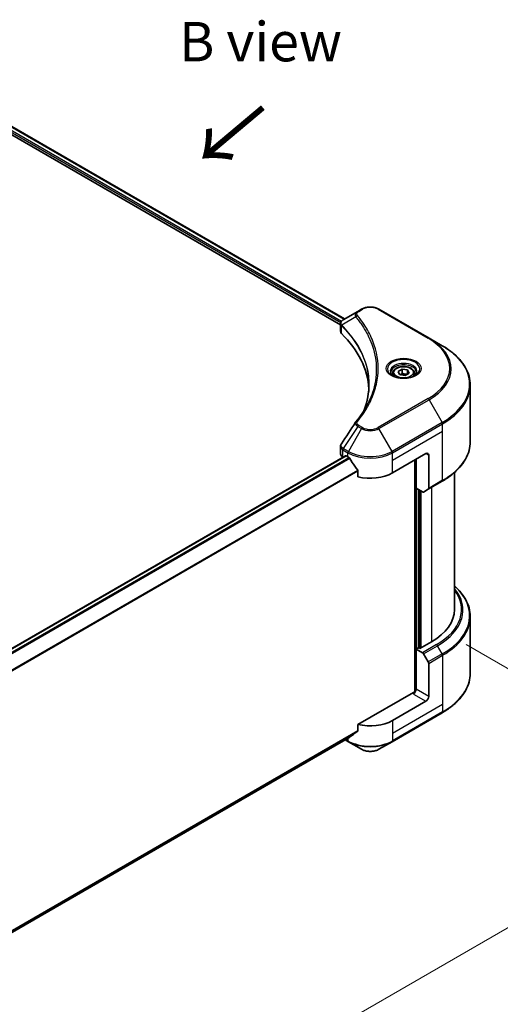
# Model space of a CAD drawing. Units: millimetres. Extents: x 0 to 9053, y 0 to 1546.
# Drawn here: x 669 to 837, y 921 to 1264 of the extents above; entities that cross this region are included whole.
import ezdxf

# ---------------------------------------------------------------- set-up
doc = ezdxf.new("R2010")
doc.units = ezdxf.units.MM
doc.header["$LTSCALE"] = 5.5
doc.layers.get('Defpoints').update_dxf_attribs({"lineweight": 25})
for name, color, linetype, lineweight in [('Dimension (ISO)', 7, 'Continuous', 18), ('Symbol (ISO)', 7, 'Continuous', 18), ('Visible (ISO)', 7, 'Continuous', 35), ('Visible Narrow (ISO)', 7, 'Continuous', 25)]:
    doc.layers.add(name, color=color, linetype=linetype, lineweight=lineweight)
doc.styles.add('Note Text (TK)', font='MS PGothic.ttf')
doc.dimstyles.new('Default - Method 1b (TK)', dxfattribs={"dimscale": 5.5, "dimtxt": 2.5, "dimasz": 2.5, "dimexe": 1, "dimexo": 1.5, "dimgap": 1, "dimtad": 1, "dimrnd": 1e-08, "dimdsep": 46, "dimtxsty": 'Note Text (TK)', "dimcen": 0.09, "dimdle": 5, "dimclrd": 100, "dimclre": 100, "dimclrt": 7, "dimadec": 1, "dimazin": 1, "dimtfac": 1, "dimtmove": 0, "dimatfit": 3, "dimfxl": 1, "dimtolj": 1, "dimlwd": -1, "dimlwe": -1, "dimarcsym": 0})

# ---------------------------------------------------------------- blocks, each defined once
blk = doc.blocks.new('*D19')
at = {"layer": 'Defpoints', "color": 0}
for p in [(816.43, 1051.04), (390.58, 805.18), (491.69, 746.8)]:
    blk.add_point(p, dxfattribs=at)
at = {"layer": 'Dimension (ISO)', "color": 100}
for p, q in [((824.68, 1046.28), (923.05, 989.49)), ((905.64, 985.79), (503.6, 753.67)), ((398.83, 800.41), (497.19, 743.62))]:
    blk.add_line(p, q, dxfattribs=at)
for points in [[(904.49, 987.77), (906.78, 983.8), (917.55, 992.66)], [(502.45, 755.66), (504.75, 751.69), (491.69, 746.8)]]:
    blk.add_solid(points, dxfattribs=at)
at = {"layer": 'Dimension (ISO)', "color": 7, "insert": (690.68, 874.51), "char_height": 13.75, "attachment_point": 4, "rotation": 30, "style": 'Note Text (TK)'}
blk.add_mtext('\\A1;{\\Q-30.000;\\W0.816;\\H0.816x;438}', dxfattribs=at)

msp = doc.modelspace()

# ---------------------------------------------------------------- linework, layer by layer
at = {"layer": 'Visible (ISO)'}
for p, q in [((628.4902, 1245.7733), (780.7724, 1157.8531)), ((630.0251, 1247.7878), (782.1905, 1159.9351)), ((786.792, 1162.5917), (781.7352, 1159.6722)), ((788.092, 1163.3423), (786.792, 1162.5917)), ((811.7113, 1153.2381), (794.2104, 1163.3423)), ((780.7724, 1155.6519), (780.7724, 1158.262)), ((780.9582, 1157.7458), (780.9592, 1157.7453)), ((781.5197, 1157.4216), (781.5226, 1157.4199)), ((791.4787, 1151.6718), (791.4807, 1151.6706)), ((816.2879, 1150.5958), (811.7113, 1153.2381)), ((800.9015, 1141.6042), (802.3048, 1142.4144)), ((801.4151, 1140.4974), (800.9015, 1141.6042)), ((802.3048, 1142.4144), (804.2218, 1142.1179)), ((802.3048, 1140.9549), (802.3048, 1142.4144)), ((804.2218, 1142.1179), (804.7355, 1141.0111)), ((804.2218, 1140.7145), (804.2218, 1142.1179)), ((799.0372, 1140.9708), (799.0372, 1140.1184)), ((803.3322, 1140.2009), (801.4151, 1140.4974)), ((804.7355, 1141.0111), (803.3322, 1140.2009)), ((806.5997, 1140.9708), (806.5997, 1140.1184)), ((826.0958, 1117.0657), (826.0958, 1136.8089)), ((780.7724, 1112.8175), (780.7724, 1115.4274)), ((455.3613, 923.3288), (782.4862, 1112.1945)), ((781.5779, 1111.6949), (781.5994, 1111.6824)), ((782.6925, 1112.174), (783.3731, 1111.7811)), ((798.9294, 1106.1677), (810.5967, 1112.9038)), ((806.7076, 1110.6584), (806.7076, 1029.6608)), ((807.1937, 1100.8349), (807.1937, 1110.9391)), ((811.5689, 1112.3424), (811.5689, 1100.7868)), ((786.8575, 1106.9348), (786.8575, 1104.8114)), ((820.5958, 1058.4537), (820.5958, 1106.3414)), ((809.423, 1099.5478), (807.1937, 1100.8349)), ((808.166, 1045.0376), (808.166, 1100.2736)), ((811.4266, 1100.472), (809.7668, 1099.5138)), ((811.4266, 1100.472), (816.2879, 1103.2788)), ((826.0958, 1055.9758), (826.0958, 1036.2325)), ((807.9715, 1045.1499), (807.1937, 1044.7008)), ((808.4577, 1044.8692), (807.9715, 1045.1499)), ((812.5412, 1047.2268), (808.4577, 1044.8692)), ((807.1937, 1044.7008), (809.423, 1043.4137)), ((807.1937, 1044.7008), (807.1937, 1030.6673)), ((809.7668, 1043.0508), (811.4266, 1040.176)), ((811.5689, 1028.1412), (811.5689, 1039.6969)), ((806.2214, 1029.5446), (786.8575, 1018.3648)), ((810.5967, 1026.4572), (798.9294, 1019.7211)), ((798.787, 1012.3415), (816.2879, 1022.4456)), ((786.8575, 1018.3648), (786.8575, 1016.2414)), ((457.962, 825.6884), (783.9487, 1013.8969)), ((782.385, 1012.9941), (783.5154, 1012.3415)), ((783.5154, 1012.3415), (788.092, 1009.6992)), ((794.2104, 1009.6992), (798.787, 1012.3415))]:
    msp.add_line(p, q, dxfattribs=at)
for centre, major_axis, ratio, start_param, end_param in [((782.064, 1159.0681), (-0.3485, 0.5926), 0.57192456, 6.27803832, 6.2829531), ((781.743, 1156.5141), (-1.3007, -3.3432), 0.56075394, 3.75157576, 3.75945641), ((783.5224, 1155.6519), (-2.75, 0), 0.57735027, 0, 0.523143), ((719.2031, 1134.2347), (71.5, 0), 0.57735027, 0.03293186, 0.523143), ((783.5224, 1112.8175), (-2.75, 0), 0.57735027, 0, 0.78539816), ((782.6925, 1111.8372), (-0.2062, 0.3572), 0.57735027, 5.49778714, 6.28318531), ((791.1512, 1116.2718), (11, 0), 0.57735027, 3.92699082, 3.97194189), ((791.1512, 1116.9454), (7.4786, -15.4273), 0.5228786, 4.82400679, 4.91764363), ((810.5967, 1111.7811), (0.6875, 1.1908), 0.57735027, 5.49778714, 7.06858347), ((791.1512, 1116.9454), (7.4786, -15.4273), 0.5228786, 4.91764363, 5.12523399), ((791.1512, 1110.6584), (11, 0), 0.57735027, 4.31138759, 5.49778714), ((811.0828, 1101.0674), (0.3437, -0.5954), 0.57735027, 0, 0.78539816), ((809.423, 1100.1092), (0.3437, -0.5954), 0.57735027, 5.49778714, 6.28318531), ((793.0958, 1058.4537), (27.5, 0), 0.57735027, 5.49778714, 6.28318531), ((809.423, 1042.8523), (0.3437, -0.5954), 0.57735027, 1.57079633, 2.35619449), ((811.0828, 1039.9775), (0.3437, -0.5954), 0.57735027, 0.78539816, 1.57079633), ((806.2214, 1030.1059), (-0.6875, -1.1908), 0.57735027, 0.78539816, 2.35619449), ((806.7076, 1029.2639), (0.6875, 0), 0.57735027, 1.32748183, 2.35619449), ((810.5967, 1027.5799), (0.6875, 1.1908), 0.57735027, 3.92699082, 5.49778714), ((791.1512, 1024.2118), (-11, 0), 0.57735027, 1.16979494, 2.35619449), ((791.1512, 1017.9248), (-10.9838, -7.6788), 0.07779162, 5.27600846, 5.36964529), ((791.1512, 1017.9248), (-10.9838, -7.6788), 0.07779162, 5.0684181, 5.27600846)]:
    msp.add_ellipse(centre, major_axis=major_axis, ratio=ratio, start_param=start_param, end_param=end_param, dxfattribs=at)
for points, knots in [([(788.092, 1163.3423), (788.4304, 1163.5376), (788.8092, 1163.6952), (789.6183, 1163.9332), (790.0486, 1164.0135), (790.9272, 1164.0938), (791.3753, 1164.0938), (792.2539, 1164.0135), (792.6841, 1163.9332), (793.4932, 1163.6952), (793.8721, 1163.5376), (794.2104, 1163.3423)], [1.57079633, 1.57079633, 1.57079633, 1.57079633, 1.88495559, 1.88495559, 2.19911486, 2.19911486, 2.51327412, 2.51327412, 2.82743339, 2.82743339, 3.14159265, 3.14159265, 3.14159265, 3.14159265]), ([(780.7725, 1158.2594), (780.772, 1158.42), (780.8052, 1158.5836), (780.9251, 1158.8898), (781.0142, 1159.0356), (781.2569, 1159.3302), (781.4238, 1159.4743), (781.6468, 1159.6193), (781.6808, 1159.6403), (781.7155, 1159.6607)], [0, 0, 0, 0, 0.043673718, 0.043673718, 0.089096024, 0.089096024, 0.145939145, 0.145939145, 0.155900815, 0.155900815, 0.155900815, 0.155900815]), ([(826.0958, 1136.8089), (826.0958, 1137.8481), (825.9539, 1138.8871), (825.3931, 1140.9313), (824.9744, 1141.9364), (823.8774, 1143.8856), (823.1992, 1144.8299), (821.6046, 1146.6368), (820.6882, 1147.4995), (818.6415, 1149.1259), (817.5113, 1149.8896), (816.2879, 1150.5958)], [2.35619449, 2.35619449, 2.35619449, 2.35619449, 2.513274123, 2.513274123, 2.670353756, 2.670353756, 2.827433388, 2.827433388, 2.984513021, 2.984513021, 3.141592654, 3.141592654, 3.141592654, 3.141592654]), ([(799.208, 1139.9877), (799.1617, 1140.0208), (799.1172, 1140.0543), (798.9449, 1140.1913), (798.8331, 1140.2973), (798.6464, 1140.5088), (798.5715, 1140.6143), (798.456, 1140.8195), (798.4152, 1140.9192), (798.3622, 1141.1125), (798.3497, 1141.2061), (798.3497, 1141.2997)], [0.105628495, 0.105628495, 0.105628495, 0.105628495, 0.157079633, 0.157079633, 0.314159265, 0.314159265, 0.471238898, 0.471238898, 0.628318531, 0.628318531, 0.785398163, 0.785398163, 0.785398163, 0.785398163]), ([(799.0372, 1140.9708), (799.0372, 1141.2065), (799.0928, 1141.4411), (799.3062, 1141.8937), (799.4712, 1142.1087), (799.9062, 1142.5134), (800.1876, 1142.6968), (800.8318, 1143.002), (801.1972, 1143.1215), (801.9662, 1143.2829), (802.3695, 1143.3252), (803.1758, 1143.331), (803.5787, 1143.2948), (804.3489, 1143.1464), (804.7159, 1143.034), (805.3804, 1142.7375), (805.6775, 1142.553), (806.1597, 1142.1225), (806.3482, 1141.8771), (806.5528, 1141.4037), (806.5997, 1141.1876), (806.5997, 1140.9708)], [2.35619449, 2.35619449, 2.35619449, 2.35619449, 2.62198886, 2.62198886, 2.91161337, 2.91161337, 3.23970828, 3.23970828, 3.57841915, 3.57841915, 3.91455234, 3.91455234, 4.24911174, 4.24911174, 4.58502719, 4.58502719, 4.92367944, 4.92367944, 5.25327908, 5.25327908, 5.49778714, 5.49778714, 5.49778714, 5.49778714]), ([(807.2872, 1141.2997), (807.2872, 1141.2061), (807.2748, 1141.1125), (807.2217, 1140.9192), (807.181, 1140.8195), (807.0655, 1140.6143), (806.9906, 1140.5088), (806.8039, 1140.2973), (806.6921, 1140.1913), (806.5197, 1140.0543), (806.4753, 1140.0208), (806.429, 1139.9877)], [3.926990817, 3.926990817, 3.926990817, 3.926990817, 4.08407045, 4.08407045, 4.241150082, 4.241150082, 4.398229715, 4.398229715, 4.555309348, 4.555309348, 4.606760485, 4.606760485, 4.606760485, 4.606760485]), ([(798.8287, 1140.187), (799.209, 1139.9674), (799.6582, 1139.7747), (800.6546, 1139.4704), (801.2027, 1139.3596), (802.341, 1139.2371), (802.9315, 1139.2263), (804.0887, 1139.3075), (804.6551, 1139.3997), (805.699, 1139.6735), (806.177, 1139.8546), (806.6637, 1140.1058), (806.7372, 1140.1459), (806.8083, 1140.187)], [0, 0, 0, 0, 0.29880315, 0.29880315, 0.60113033, 0.60113033, 0.90635223, 0.90635223, 1.21186251, 1.21186251, 1.51493929, 1.51493929, 1.57079633, 1.57079633, 1.57079633, 1.57079633]), ([(780.7729, 1115.4253), (780.7725, 1115.6214), (780.8121, 1115.822), (780.9334, 1116.1354), (780.9974, 1116.2575), (781.0732, 1116.3721)], [0, 0, 0, 0, 0.0519495488, 0.0519495488, 0.0870550603, 0.0870550603, 0.0870550603, 0.0870550603]), ([(826.0958, 1117.0657), (826.0958, 1116.0265), (825.9539, 1114.9875), (825.3931, 1112.9433), (824.9744, 1111.9382), (823.8774, 1109.989), (823.1992, 1109.0447), (821.6046, 1107.2378), (820.6882, 1106.3751), (818.6415, 1104.7487), (817.5113, 1103.9851), (816.2879, 1103.2788)], [3.926990817, 3.926990817, 3.926990817, 3.926990817, 4.08407045, 4.08407045, 4.241150082, 4.241150082, 4.398229715, 4.398229715, 4.555309348, 4.555309348, 4.71238898, 4.71238898, 4.71238898, 4.71238898]), ([(783.9678, 1111.341), (783.9617, 1111.3519), (783.9553, 1111.3627), (783.921, 1111.4168), (783.886, 1111.4604), (783.8098, 1111.5338), (783.7687, 1111.5636), (783.7304, 1111.5838)], [-0.0705290281, -0.0705290281, -0.0705290281, -0.0705290281, -0.0678449297, -0.0678449297, -0.056529226, -0.056529226, -0.0452135224, -0.0452135224, -0.0452135224, -0.0452135224]), ([(786.8575, 1106.9348), (786.8575, 1106.977), (786.8472, 1107.0242), (786.8108, 1107.1064), (786.7884, 1107.1419), (786.7629, 1107.1739)], [-0.0932612826, -0.0932612826, -0.0932612826, -0.0932612826, -0.0819853568, -0.0819853568, -0.0730776319, -0.0730776319, -0.0730776319, -0.0730776319]), ([(826.0958, 1055.9758), (826.0958, 1057.0149), (825.9539, 1058.0539), (825.3931, 1060.0981), (824.9744, 1061.1032), (823.8774, 1063.0525), (823.1992, 1063.9967), (821.8546, 1065.5203), (821.2513, 1066.1212), (820.5958, 1066.7001)], [3.926990817, 3.926990817, 3.926990817, 3.926990817, 4.08407045, 4.08407045, 4.241150082, 4.241150082, 4.398229715, 4.398229715, 4.506045066, 4.506045066, 4.506045066, 4.506045066]), ([(826.0958, 1036.2325), (826.0958, 1035.1934), (825.9539, 1034.1543), (825.3931, 1032.1101), (824.9744, 1031.105), (823.8774, 1029.1558), (823.1992, 1028.2116), (821.6046, 1026.4047), (820.6882, 1025.542), (818.6415, 1023.9156), (817.5113, 1023.1519), (816.2879, 1022.4456)], [2.35619449, 2.35619449, 2.35619449, 2.35619449, 2.513274123, 2.513274123, 2.670353756, 2.670353756, 2.827433388, 2.827433388, 2.984513021, 2.984513021, 3.141592654, 3.141592654, 3.141592654, 3.141592654]), ([(786.7629, 1016.0492), (786.7879, 1016.068), (786.8098, 1016.0917), (786.8468, 1016.1555), (786.8575, 1016.1984), (786.8575, 1016.2414)], [-0.0201957606, -0.0201957606, -0.0201957606, -0.0201957606, -0.0114837322, -0.0114837322, 0, 0, 0, 0]), ([(783.9487, 1013.8969), (783.9487, 1013.8969), (783.9488, 1013.897), (783.9553, 1013.9008), (783.9617, 1013.9051), (783.9678, 1013.9099)], [-0.02261472819, -0.02261472819, -0.02261472819, -0.02261472819, -0.02260378156, -0.02260378156, -0.01993037131, -0.01993037131, -0.01993037131, -0.01993037131]), ([(788.092, 1009.6992), (788.4304, 1009.5038), (788.8092, 1009.3463), (789.6183, 1009.1083), (790.0486, 1009.028), (790.9272, 1008.9476), (791.3753, 1008.9476), (792.2539, 1009.028), (792.6841, 1009.1083), (793.4932, 1009.3463), (793.8721, 1009.5038), (794.2104, 1009.6992)], [1.57079633, 1.57079633, 1.57079633, 1.57079633, 1.88495559, 1.88495559, 2.19911486, 2.19911486, 2.51327412, 2.51327412, 2.82743339, 2.82743339, 3.14159265, 3.14159265, 3.14159265, 3.14159265])]:
    msp.add_open_spline(points, degree=3, knots=knots, dxfattribs=at)
for points, weights in [([(802.3048, 1140.9549), (801.9604, 1140.6413), (801.6618, 1140.4593)], [2.47907954222, 2.65359322647, 2.66928636516]), ([(804.1094, 1140.6496), (803.2199, 1140.5901), (802.3048, 1140.9549)], [1.01523736138, 1.14666441016, 1])]:
    msp.add_rational_spline(points, weights, degree=2, dxfattribs=at)
for points in [[(789.1615, 1128.4885), (790.1855, 1131.2639), (790.7007, 1134.1022), (790.7032, 1136.9216)], [(790.7023, 1136.9334), (790.7023, 1136.9295), (790.7023, 1136.9256), (790.7023, 1136.9216)], [(786.1266, 1123.9998), (787.6929, 1125.8978), (789.0162, 1127.8637), (790.0731, 1129.8667)], [(781.0747, 1116.3736), (782.7223, 1118.8621), (784.3683, 1121.3517), (786.0124, 1123.8426)], [(786.0272, 1123.8661), (786.0578, 1123.9122), (786.0912, 1123.9569), (786.1266, 1123.9998)], [(781.0736, 1116.372), (781.074, 1116.3726), (781.0743, 1116.3732), (781.0747, 1116.3737)]]:
    msp.add_open_spline(points, degree=3, dxfattribs=at)
at = {"layer": 'Visible Narrow (ISO)'}
for p, q in [((628.7818, 1246.503), (780.853, 1158.7047)), ((628.9217, 1247.0959), (781.1541, 1159.2044)), ((629.9076, 1247.7161), (782.0697, 1159.8653)), ((787.1358, 1162.5577), (788.4358, 1163.3082)), ((793.8667, 1163.3082), (811.3676, 1153.2041)), ((780.9305, 1158.6599), (780.9318, 1158.6592)), ((781.1689, 1159.1959), (781.1694, 1159.1956)), ((786.0872, 1160.6904), (781.2274, 1157.7187)), ((781.1402, 1154.8587), (781.1402, 1157.5602)), ((790.9906, 1152.8518), (790.9906, 1152.8517)), ((811.3676, 1132.1056), (793.8667, 1122.0015)), ((794.2104, 1121.6386), (811.7113, 1131.7428)), ((811.7113, 1131.7428), (816.2879, 1123.8159)), ((786.792, 1122.3892), (781.7352, 1114.7396)), ((788.092, 1121.6386), (783.5154, 1113.7117)), ((786.792, 1122.3892), (788.092, 1121.6386)), ((788.4358, 1122.0015), (787.1358, 1122.7521)), ((798.787, 1113.7117), (794.2104, 1121.6386)), ((816.2879, 1123.8159), (798.787, 1113.7117)), ((798.9294, 1113.2326), (816.4303, 1123.3367)), ((798.9294, 1110.6584), (816.4303, 1120.7625)), ((816.4303, 1120.7625), (816.4303, 1123.3367)), ((816.4303, 1103.5935), (816.4303, 1120.7625)), ((781.5779, 1111.6949), (781.5779, 1114.269)), ((781.5928, 1114.2604), (783.3731, 1113.2326)), ((783.5154, 1113.7117), (781.7352, 1114.7396)), ((455.4688, 923.2514), (782.6925, 1112.174)), ((456.308, 922.5464), (783.7304, 1111.5838)), ((456.5461, 922.3039), (783.9678, 1111.341)), ((783.3731, 1111.7811), (783.3731, 1113.2326)), ((798.9294, 1110.6584), (798.9294, 1113.2326)), ((798.9294, 1106.1677), (798.9294, 1110.6584)), ((806.902, 1110.7707), (806.902, 1029.6971)), ((810.5967, 1112.9038), (811.5689, 1112.3424)), ((457.967, 917.3435), (786.7629, 1107.1739)), ((457.967, 917.0498), (786.8575, 1106.9348)), ((816.4303, 1103.5935), (811.5689, 1100.7868)), ((807.4854, 1044.8692), (807.4854, 1100.6665)), ((808.3604, 1100.1613), (808.3604, 1044.9253)), ((812.5412, 1101.1156), (812.5412, 1047.2268)), ((808.9438, 1045.1499), (808.9438, 1099.8245)), ((814.2844, 1046.2204), (809.423, 1043.4137)), ((809.7668, 1043.0508), (814.6281, 1045.8575)), ((816.2879, 1042.9827), (814.6281, 1045.8575)), ((816.2879, 1042.9827), (811.4266, 1040.176)), ((811.5689, 1039.6969), (816.4303, 1042.5036)), ((816.4303, 1042.5036), (816.4303, 1025.3345)), ((806.2214, 1028.9832), (810.5967, 1026.4572)), ((811.5689, 1028.1412), (807.1937, 1030.6673)), ((816.4303, 1025.3345), (798.9294, 1015.2304)), ((816.4303, 1025.3345), (816.4303, 1022.7603)), ((816.4303, 1022.7603), (798.9294, 1012.6562)), ((798.9294, 1019.7211), (798.9294, 1015.2304)), ((457.8777, 826.3048), (786.8575, 1016.2414)), ((457.9029, 826.1818), (786.7629, 1016.0492)), ((798.9294, 1015.2304), (798.9294, 1012.6562)), ((457.9619, 825.6903), (783.9678, 1013.9099)), ((783.3731, 1012.6562), (782.5864, 1013.1104)), ((783.3731, 1013.5646), (783.3731, 1012.6562))]:
    msp.add_line(p, q, dxfattribs=at)
for centre, major_axis, ratio, start_param, end_param in [((787.1358, 1161.9963), (-0.3437, 0.5954), 0.57735027, 5.49778714, 6.28318531), ((788.4358, 1162.7469), (-0.3437, 0.5954), 0.57735027, 5.49778714, 6.28318531), ((791.1512, 1161.7405), (3.8402, 0), 0.57735027, 0.78539816, 2.35619449), ((793.8667, 1162.7469), (0.3438, 0.5954), 0.57735027, 0, 0.78539816), ((786.657, 1160.6246), (-0.5303, -0.4376), 0.7371107, 4.16590415, 5.32901143), ((781.7358, 1157.7585), (0.4178, 0.546), 0.7825254, 2.02708282, 2.42717461), ((781.7876, 1157.7131), (-0.4874, -0.4849), 0.70765843, 5.32110362, 5.66947619), ((791.1512, 1154.4313), (-5.2986, 0), 0.57735027, 5.19751307, 5.19759502), ((791.1512, 1154.0344), (5.5, 0), 0.57735027, 2.00772271, 2.00778721), ((811.3676, 1152.6427), (0.3438, 0.5954), 0.57735027, 0, 0.78539816), ((793.0958, 1142.6549), (25.8402, 0), 0.57735027, 5.49778714, 7.06858347), ((793.0958, 1142.4904), (26.3264, 0), 0.57735027, 5.49778714, 7.06858347), ((793.0958, 1137.2059), (32.7986, 0), 0.57735027, 5.49778714, 7.06858347), ((802.8185, 1142.4904), (-5.6424, 0), 0.57735027, 2.35619449, 7.06858347), ((802.8185, 1141.6966), (4.6701, 0), 0.57735027, 5.59811367, 10.10984959), ((802.8185, 1141.2997), (-4.4687, 0), 0.57735027, 3.14159265, 6.28318531), ((802.8185, 1140.9708), (-3.7812, 0), 0.57735027, 0, 0.56017967), ((802.8185, 1140.9708), (3.7812, 0), 0.57735027, 5.72300564, 6.28318531), ((793.0958, 1136.8089), (33, 0), 0.57735027, 5.49778714, 6.28318531), ((811.3676, 1131.5443), (0.3437, -0.5954), 0.57735027, 1.57079633, 2.35619449), ((786.657, 1123.5625), (-0.5303, 0.4376), 0.7371107, 5.25887382, 6.28368277), ((787.1358, 1122.1907), (-0.3437, -0.5954), 0.57735027, 3.92699082, 4.71238898), ((788.4358, 1121.4401), (-0.3437, -0.5954), 0.57735027, 3.92699082, 4.71238898), ((791.1512, 1123.4048), (4.3264, 0), 0.57735027, 3.92699082, 5.49778714), ((791.1512, 1123.5693), (-3.8402, 0), 0.57735027, 0.78539816, 2.35619449), ((793.8667, 1121.4401), (0.3437, -0.5954), 0.57735027, 1.57079633, 2.35619449), ((815.9442, 1123.6174), (-0.3437, 0.5954), 0.57735027, 3.92699082, 4.71238898), ((782.064, 1114.5496), (0.3389, 0.5982), 0.58272546, 1.56556184, 2.35147354), ((781.4271, 1112.8806), (1.1032, -1.4454), 0.63699938, 2.15065267, 2.16111382), ((782.079, 1114.5411), (-0.3438, -0.5954), 0.57735027, 4.71238898, 5.49778714), ((781.743, 1112.144), (-1.656, 2.7805), 0.56434082, 5.47427826, 5.48216015), ((793.0958, 1117.0657), (33, 0), 0.57735027, 5.49778714, 6.28318531), ((783.8592, 1113.5133), (0.3438, 0.5954), 0.57735027, 1.57079633, 2.35619449), ((791.1512, 1117.7233), (11, 0), 0.57735027, 3.92699082, 5.49778714), ((791.1512, 1118.1203), (-10.7986, 0), 0.57735027, 0.78539816, 2.35619449), ((798.4433, 1113.5133), (-0.3437, 0.5954), 0.57735027, 3.92699082, 4.71238898), ((815.9442, 1103.8741), (0.3437, -0.5954), 0.57735027, 0, 0.78539816), ((793.0958, 1058.2892), (30.4514, 0), 0.57735027, 5.49778714, 6.72709511), ((793.0958, 1056.3727), (32.7986, 0), 0.57735027, 5.49778714, 6.85954973), ((793.0958, 1058.4537), (29.9652, 0), 0.57735027, 5.49778714, 6.69165342), ((793.0958, 1055.9758), (33, 0), 0.57735027, 5.49778714, 6.28318531), ((814.2844, 1045.6591), (0.3437, -0.5954), 0.57735027, 1.57079633, 2.35619449), ((815.9442, 1042.7842), (-0.3438, 0.5954), 0.57735027, 3.92699082, 4.71238898), ((793.0958, 1036.2325), (33, 0), 0.57735027, 5.49778714, 6.28318531), ((815.9442, 1023.041), (0.3437, -0.5954), 0.57735027, 0, 0.78539816), ((791.1512, 1017.1469), (-11, 0), 0.57735027, 0.78539816, 2.35619449), ((783.8592, 1012.9368), (-0.3438, -0.5954), 0.57735027, 5.49778714, 6.28318531), ((791.1512, 1016.75), (10.7986, 0), 0.57735027, 3.92699082, 5.49778714), ((798.4433, 1012.9368), (0.3438, -0.5954), 0.57735027, 0, 0.78539816), ((791.1512, 1011.4654), (-4.3264, 0), 0.57735027, 0.78539816, 2.35619449)]:
    msp.add_ellipse(centre, major_axis=major_axis, ratio=ratio, start_param=start_param, end_param=end_param, dxfattribs=at)
for centre, major_axis in [((802.8185, 1142.6549), (-6.1285, 0)), ((802.8185, 1141.3076), (3.3687, 0))]:
    msp.add_ellipse(centre, major_axis=major_axis, ratio=0.57735027, dxfattribs=at)
for points, knots in [([(786.792, 1162.5917), (786.5829, 1162.471), (786.368, 1162.2906), (786.2406, 1162.1377), (786.199, 1162.0877), (786.1631, 1162.0385), (786.1315, 1161.9888), (786.0649, 1161.8841), (786.0145, 1161.7773), (785.9777, 1161.6484), (785.9494, 1161.5495), (785.9331, 1161.4471), (785.9315, 1161.34), (785.9307, 1161.2938), (785.9329, 1161.2467), (785.9377, 1161.1987), (785.9539, 1161.0396), (785.9989, 1160.8717), (786.0872, 1160.6904)], [-0.187504168, -0.187504168, -0.187504168, -0.187504168, -0.134326228, -0.134326228, -0.134326228, -0.116955095, -0.116955095, -0.116955095, -0.080358929, -0.080358929, -0.080358929, -0.0522949, -0.0522949, -0.0522949, -0.040179465, -0.040179465, -0.040179465, 0, 0, 0, 0]), ([(786.657, 1161.1859), (786.5778, 1161.2819), (786.4746, 1161.4881), (786.471, 1161.9892), (786.7885, 1162.3572), (787.1358, 1162.5577)], [0, 0, 0, 0, 0.040179465, 0.080358929, 0.187504168, 0.187504168, 0.187504168, 0.187504168]), ([(781.1683, 1157.8114), (781.043, 1157.9916), (780.9673, 1158.1705), (780.937, 1158.3429), (780.9166, 1158.4596), (780.9169, 1158.5741), (780.9362, 1158.687), (780.954, 1158.7919), (780.9871, 1158.8914), (781.0356, 1158.9874), (781.1597, 1159.2332), (781.4024, 1159.4758), (781.7172, 1159.6617)], [0, 0, 0, 0, 0.05028531, 0.05028531, 0.05028531, 0.084337626, 0.084337626, 0.084337626, 0.115936047, 0.115936047, 0.115936047, 0.196787795, 0.196787795, 0.196787795, 0.196787795]), ([(786.0872, 1160.6904), (786.1024, 1160.6716), (786.1177, 1160.6529), (786.1329, 1160.6341), (786.2225, 1160.5236), (786.3515, 1160.3631), (786.4333, 1160.2598), (786.4848, 1160.1948), (786.5256, 1160.1428), (786.5705, 1160.0856), (786.5913, 1160.0592), (786.6131, 1160.0314), (786.6381, 1159.9994), (786.9986, 1159.5389), (787.3597, 1159.0584), (787.682, 1158.6086), (787.779, 1158.4731), (787.8748, 1158.3376), (787.9721, 1158.1975), (788.5542, 1157.3601), (789.0911, 1156.508), (789.5809, 1155.6474), (789.9894, 1154.9295), (790.3678, 1154.2011), (790.7093, 1153.4716), (791.1865, 1152.4521), (791.5932, 1151.4315), (791.9393, 1150.3959), (792.3941, 1149.0346), (792.7404, 1147.6554), (792.9634, 1146.2742), (793.3225, 1144.0502), (793.3737, 1141.8188), (793.1318, 1139.5907), (793.0862, 1139.1701), (793.0298, 1138.7504), (792.9621, 1138.3313), (792.7392, 1136.9509), (792.3946, 1135.5761), (791.9395, 1134.2144), (791.5937, 1133.1797), (791.1871, 1132.1591), (790.7097, 1131.1405), (790.51, 1130.7145), (790.2976, 1130.2889), (790.0739, 1129.8659)], [-4.82621249, -4.82621249, -4.82621249, -4.82621249, -4.81844842, -4.81844842, -4.81844842, -4.77269349, -4.77269349, -4.77269349, -4.74390962, -4.74390962, -4.74390962, -4.73061692, -4.73061692, -4.73061692, -4.53913686, -4.53913686, -4.53913686, -4.48148303, -4.48148303, -4.48148303, -4.13675357, -4.13675357, -4.13675357, -3.84919093, -3.84919093, -3.84919093, -3.44729464, -3.44729464, -3.44729464, -2.91901319, -2.91901319, -2.91901319, -2.06837678, -2.06837678, -2.06837678, -1.90783066, -1.90783066, -1.90783066, -1.37891786, -1.37891786, -1.37891786, -0.97698999, -0.97698999, -0.97698999, -0.8088608, -0.8088608, -0.8088608, -0.8088608]), ([(786.657, 1124.1238), (787.3366, 1124.9473), (788.6064, 1126.619), (790.7728, 1130.0488), (792.7636, 1134.4721), (794.3719, 1141.7265), (793.5626, 1149.0684), (790.7722, 1155.2609), (788.6067, 1158.6908), (787.3366, 1160.3624), (786.657, 1161.1859)], [0, 0, 0, 0, 0.34472946, 0.68945893, 1.37891786, 2.06837678, 3.44729464, 4.13675357, 4.48148303, 4.82621249, 4.82621249, 4.82621249, 4.82621249]), ([(781.1916, 1157.5153), (782.962, 1155.736), (784.5024, 1153.8796), (785.7958, 1151.9679), (788.3826, 1148.1445), (789.9756, 1144.0985), (790.5046, 1140.0073), (790.6369, 1138.9846), (790.7026, 1137.959), (790.7023, 1136.9334)], [0, 0, 0, 0, 0.78253283, 0.78253283, 0.78253283, 2.34759848, 2.34759848, 2.34759848, 2.73885736, 2.73885736, 2.73885736, 2.73885736]), ([(788.9298, 1127.879), (788.9434, 1127.9131), (790.5431, 1131.9497), (791.6213, 1140.2617), (787.6298, 1150.3838), (783.0013, 1155.9321), (781.2274, 1157.7187)], [-3.92600346, -3.92600346, -3.92600346, -3.92600346, -3.91266414, -2.34759848, -0.78253283, 0, 0, 0, 0]), ([(787.1358, 1122.7521), (786.8753, 1122.9024), (786.5492, 1123.2153), (786.4378, 1123.7146), (786.5514, 1123.9958), (786.657, 1124.1238)], [0, 0, 0, 0, 0.080358178, 0.133930297, 0.187502416, 0.187502416, 0.187502416, 0.187502416]), ([(786.0277, 1123.8661), (785.9817, 1123.796), (785.954, 1123.7195), (785.9408, 1123.6419), (785.9332, 1123.5969), (785.9304, 1123.5511), (785.9321, 1123.5045), (785.9351, 1123.4179), (785.953, 1123.3298), (785.9852, 1123.2424), (786.0114, 1123.1712), (786.0472, 1123.1003), (786.0912, 1123.0305), (786.1609, 1122.9196), (786.2387, 1122.8264), (786.3428, 1122.7256), (786.4578, 1122.6142), (786.6269, 1122.4872), (786.792, 1122.3892)], [-0.177243428, -0.177243428, -0.177243428, -0.177243428, -0.149825893, -0.149825893, -0.149825893, -0.133930297, -0.133930297, -0.133930297, -0.104414332, -0.104414332, -0.104414332, -0.080358178, -0.080358178, -0.080358178, -0.04217927, -0.04217927, -0.04217927, 0, 0, 0, 0]), ([(780.7726, 1115.4253), (780.7729, 1115.2995), (780.7956, 1115.1752), (780.8407, 1115.0553), (780.9546, 1114.7519), (781.2135, 1114.4764), (781.5779, 1114.269)], [-0.117686099, -0.117686099, -0.117686099, -0.117686099, -0.084337626, -0.084337626, -0.084337626, 0, 0, 0, 0]), ([(781.7172, 1114.7502), (781.5221, 1114.8654), (781.3511, 1115.0024), (781.2263, 1115.1439), (781.1408, 1115.2408), (781.0737, 1115.3411), (781.0227, 1115.4472), (780.9788, 1115.5388), (780.9483, 1115.6327), (780.9331, 1115.7272), (780.9193, 1115.8125), (780.9179, 1115.8984), (780.9286, 1115.9834), (780.9372, 1116.0522), (780.9538, 1116.1203), (780.9789, 1116.187), (781.0027, 1116.2501), (781.0341, 1116.3122), (781.0736, 1116.372)], [0, 0, 0, 0, 0.050060504, 0.050060504, 0.050060504, 0.084337626, 0.084337626, 0.084337626, 0.113903258, 0.113903258, 0.113903258, 0.140562711, 0.140562711, 0.140562711, 0.162131477, 0.162131477, 0.162131477, 0.182535201, 0.182535201, 0.182535201, 0.182535201])]:
    msp.add_open_spline(points, degree=3, knots=knots, dxfattribs=at)
for points in [[(780.7725, 1158.2594), (780.7738, 1158.0031), (780.9027, 1157.756), (781.1402, 1157.5602)], [(781.1402, 1157.5602), (781.1573, 1157.5472), (781.1744, 1157.5325), (781.1916, 1157.5153)], [(781.2274, 1157.7187), (781.2068, 1157.7539), (781.1872, 1157.7842), (781.1683, 1157.8114)]]:
    msp.add_open_spline(points, degree=3, dxfattribs=at)

# ---------------------------------------------------------------- texts
at = {"layer": 'Symbol (ISO)', "color": 7, "insert": (752.8101, 1256.7511), "char_height": 13.75, "attachment_point": 5, "line_spacing_factor": 1.5, "style": 'Note Text (TK)'}
msp.add_mtext('\\fＭＳ Ｐゴシック|b0|i0;B view', dxfattribs=at)
at = {"layer": 'Symbol (ISO)', "color": 7, "insert": (754.2987, 1234.7929), "char_height": 22, "attachment_point": 4, "rotation": 220, "line_spacing_factor": 1.5, "style": 'Note Text (TK)'}
msp.add_mtext('\\fＭＳ Ｐゴシック|b0|i0;{\\H22.0000;→}', dxfattribs=at)

# ---------------------------------------------------------------- dimensions: what is measured, and where the dimension line sits
at = {"layer": 'Dimension (ISO)', "color": 100}
dim = msp.add_linear_dim(base=(491.6915, 746.7961), p1=(816.4303, 1051.0432), p2=(390.5752, 805.1756), angle=30, text='{\\Q-30.000;\\W0.816;\\H0.816x;<>}', dimstyle='Default - Method 1b (TK)', override={"dimgap": 1, "dimdec": 2, "dimlfac": 0.890724, "dimtol": 0, "dimlim": 0, "dimtp": 0, "dimtm": 0, "dimtdec": 2, "dimtofl": 0, "dimatfit": 1}, dxfattribs=at)
dim.commit()
dim.dimension.update_dxf_attribs({"geometry": '*D19', "text_midpoint": (704.619, 869.7299), "dimtype": 160})

doc.saveas('drawing.dxf')
